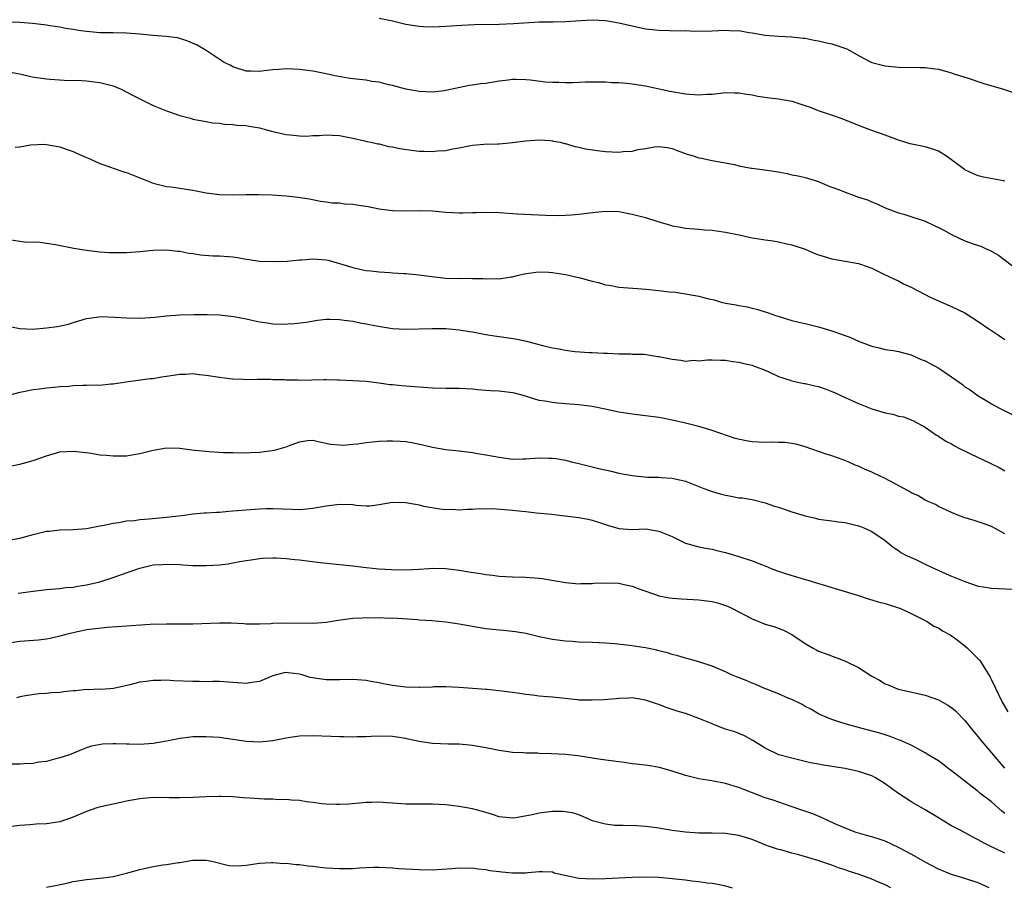
# Model space of a CAD drawing. Units: inches. Extents: x 2556000 to 2559000, y 1509000 to 1512000.
# Drawn here: x 2557197 to 2557345, y 1509637 to 1509767 of the extents above; entities that cross this region are included whole.
import ezdxf

# ---------------------------------------------------------------- set-up
doc = ezdxf.new("R2010")
doc.units = ezdxf.units.IN
doc.header["$MEASUREMENT"] = 0
doc.layers.add('LD25561509_2ft', color=102, linetype='Continuous')

msp = doc.modelspace()

# ---------------------------------------------------------------- linework, layer by layer
at = {"layer": 'LD25561509_2ft'}
for points, elevation in [([(2557251, 1509767.63), (2557253, 1509767.25), (2557255, 1509766.77), (2557257, 1509766.43), (2557257.58, 1509766.42), (2557259, 1509766.35), (2557261, 1509766.44), (2557263.39, 1509766.61), (2557265.31, 1509766.69), (2557269, 1509766.77), (2557271.14, 1509766.86), (2557275, 1509767.08), (2557277.11, 1509767.11), (2557279, 1509767.16), (2557281.31, 1509767.31), (2557283, 1509767.39), (2557285, 1509767.3), (2557287, 1509766.97), (2557289, 1509766.5), (2557291, 1509766.07), (2557293, 1509765.83), (2557296.23, 1509765.77), (2557297, 1509765.78), (2557298.29, 1509765.71), (2557301, 1509765.73), (2557303, 1509765.84), (2557304.23, 1509765.77), (2557305, 1509765.78), (2557306.51, 1509765.49), (2557307, 1509765.44), (2557309, 1509765.1), (2557311, 1509764.95), (2557313, 1509764.87), (2557314.67, 1509764.67), (2557315, 1509764.65), (2557316.35, 1509764.35), (2557317, 1509764.26), (2557317.99, 1509763.99), (2557319, 1509763.8), (2557321.12, 1509763.12), (2557321.34, 1509763), (2557323, 1509762.04), (2557325, 1509761), (2557327, 1509760.47), (2557329, 1509760.3), (2557332.25, 1509760.25), (2557333, 1509760.22), (2557334.1, 1509760.1), (2557335, 1509759.97), (2557337, 1509759.42), (2557337.31, 1509759.31), (2557339.31, 1509758.69), (2557341.86, 1509757.86), (2557344.81, 1509757), (2557346.46, 1509756.46)], 9570), ([(2557345, 1509743.19), (2557343.45, 1509743.45), (2557341.79, 1509743.79), (2557341, 1509743.99), (2557340.27, 1509744.27), (2557339, 1509744.85), (2557338.91, 1509744.91), (2557337, 1509746.35), (2557336.1, 1509747), (2557335.44, 1509747.44), (2557335, 1509747.65), (2557334.03, 1509748.03), (2557333, 1509748.3), (2557330.78, 1509748.78), (2557329.98, 1509749), (2557329, 1509749.32), (2557327, 1509750.06), (2557325, 1509750.76), (2557323.38, 1509751.38), (2557320.54, 1509752.54), (2557319.23, 1509753), (2557317, 1509753.75), (2557315.79, 1509754.21), (2557315, 1509754.48), (2557313.47, 1509755), (2557313.11, 1509755.11), (2557313, 1509755.14), (2557311, 1509755.46), (2557309.63, 1509755.63), (2557307.89, 1509755.89), (2557307, 1509756.07), (2557306.17, 1509756.17), (2557305, 1509756.38), (2557304.37, 1509756.37), (2557303, 1509756.42), (2557301, 1509756.21), (2557300.18, 1509756.18), (2557299, 1509756.09), (2557297, 1509756.24), (2557294.65, 1509756.65), (2557291, 1509757.42), (2557289, 1509757.75), (2557288.17, 1509757.83), (2557287, 1509757.93), (2557285.96, 1509757.96), (2557285, 1509758.02), (2557283.96, 1509758.04), (2557281.98, 1509758.02), (2557280.07, 1509757.93), (2557279, 1509757.92), (2557277.98, 1509757.98), (2557277, 1509757.97), (2557275.95, 1509758.05), (2557273.67, 1509758.33), (2557273, 1509758.4), (2557271.55, 1509758.45), (2557271, 1509758.44), (2557270.36, 1509758.36), (2557269, 1509758.17), (2557267, 1509757.86), (2557266.22, 1509757.78), (2557265, 1509757.58), (2557264.48, 1509757.52), (2557261, 1509756.77), (2557260.73, 1509756.73), (2557259, 1509756.54), (2557257, 1509756.63), (2557255, 1509756.99), (2557253, 1509757.53), (2557252.36, 1509757.64), (2557251, 1509758.03), (2557249.87, 1509758.13), (2557249, 1509758.32), (2557247.52, 1509758.48), (2557246.61, 1509758.6), (2557244.3, 1509759), (2557243, 1509759.27), (2557241, 1509759.67), (2557239.82, 1509759.82), (2557239, 1509759.96), (2557237.98, 1509759.98), (2557237, 1509760.04), (2557235.94, 1509759.94), (2557235, 1509759.89), (2557233.72, 1509759.72), (2557233, 1509759.66), (2557231.67, 1509759.67), (2557231, 1509759.71), (2557229, 1509760.34), (2557228.58, 1509760.58), (2557227.71, 1509761), (2557225.6, 1509762.4), (2557225, 1509762.82), (2557223.61, 1509763.61), (2557222.22, 1509764.22), (2557221, 1509764.62), (2557220.69, 1509764.69), (2557218.92, 1509764.92), (2557217, 1509765.04), (2557215, 1509765.24), (2557213, 1509765.42), (2557211, 1509765.46), (2557210.55, 1509765.45), (2557209, 1509765.47), (2557208.51, 1509765.49), (2557207, 1509765.63), (2557205.82, 1509765.82), (2557205, 1509765.93), (2557203.88, 1509766.12), (2557203, 1509766.28), (2557201.5, 1509766.5), (2557201, 1509766.59), (2557198.87, 1509766.87), (2557197, 1509767.02), (2557195, 1509767.07)], 9572), ([(2557195, 1509759.66), (2557197, 1509759.28), (2557198.84, 1509758.84), (2557201, 1509758.53), (2557201.52, 1509758.48), (2557203.66, 1509758.34), (2557206.26, 1509758.27), (2557207, 1509758.23), (2557209, 1509757.99), (2557211, 1509757.47), (2557212.19, 1509757), (2557214.03, 1509756.03), (2557215, 1509755.51), (2557217, 1509754.54), (2557219, 1509753.71), (2557221, 1509753.01), (2557222.61, 1509752.61), (2557223, 1509752.49), (2557225, 1509752.14), (2557225.94, 1509751.94), (2557227, 1509751.88), (2557227.73, 1509751.73), (2557229, 1509751.7), (2557229.59, 1509751.59), (2557231, 1509751.51), (2557231.43, 1509751.43), (2557233, 1509751.18), (2557233.72, 1509751), (2557235, 1509750.65), (2557237, 1509750.18), (2557238.1, 1509750.1), (2557239, 1509749.96), (2557240.07, 1509749.93), (2557241, 1509750.01), (2557241.96, 1509750.04), (2557243, 1509750.14), (2557243.92, 1509750.08), (2557245, 1509750.03), (2557247, 1509749.65), (2557248.76, 1509749.24), (2557249.12, 1509749.12), (2557249.75, 1509749), (2557250.77, 1509748.77), (2557251, 1509748.75), (2557252.39, 1509748.39), (2557253, 1509748.32), (2557254.07, 1509748.07), (2557255.82, 1509747.82), (2557257, 1509747.68), (2557257.69, 1509747.69), (2557259, 1509747.62), (2557259.72, 1509747.72), (2557261, 1509747.76), (2557262, 1509748), (2557263, 1509748.15), (2557264.47, 1509748.47), (2557265, 1509748.56), (2557266.7, 1509748.7), (2557268.76, 1509748.76), (2557269, 1509748.75), (2557271, 1509748.96), (2557273, 1509749.24), (2557275, 1509749.39), (2557276.72, 1509749.28), (2557277, 1509749.24), (2557277.19, 1509749.19), (2557278.15, 1509749), (2557278.83, 1509748.83), (2557279, 1509748.81), (2557280.37, 1509748.37), (2557281, 1509748.26), (2557282, 1509748), (2557283.75, 1509747.75), (2557285, 1509747.64), (2557287, 1509747.54), (2557287.62, 1509747.62), (2557289, 1509747.67), (2557289.9, 1509747.9), (2557291, 1509748.07), (2557292.32, 1509748.32), (2557293, 1509748.39), (2557294.23, 1509748.23), (2557295, 1509748.09), (2557295.78, 1509747.78), (2557297.24, 1509747.24), (2557298.02, 1509747), (2557299, 1509746.67), (2557299.4, 1509746.6), (2557301, 1509746.26), (2557301.88, 1509746.12), (2557304.35, 1509745.65), (2557305, 1509745.48), (2557306.86, 1509745.14), (2557307, 1509745.1), (2557308.86, 1509744.86), (2557310.61, 1509744.61), (2557312.3, 1509744.3), (2557313, 1509744.14), (2557313.96, 1509743.96), (2557315, 1509743.72), (2557317, 1509743.1), (2557318.44, 1509742.44), (2557319, 1509742.28), (2557320.14, 1509741.86), (2557321, 1509741.49), (2557322.35, 1509741), (2557323, 1509740.77), (2557324.34, 1509740.34), (2557325, 1509740.04), (2557325.77, 1509739.77), (2557327, 1509739.17), (2557329, 1509738.4), (2557329.81, 1509738.19), (2557331, 1509737.82), (2557333, 1509737.15), (2557334.48, 1509736.48), (2557335, 1509736.23), (2557335.82, 1509735.82), (2557337, 1509735.17), (2557339, 1509734.22), (2557340.24, 1509733.76), (2557341.38, 1509733.38), (2557342.2, 1509733), (2557342.77, 1509732.77), (2557344.03, 1509732.03), (2557347, 1509729.81)], 9574), ([(2557196.28, 1509748.28), (2557197, 1509748.33), (2557198.61, 1509748.61), (2557200.7, 1509748.7), (2557201, 1509748.68), (2557203, 1509748.34), (2557203.95, 1509747.95), (2557205, 1509747.62), (2557205.4, 1509747.4), (2557207, 1509746.71), (2557207.48, 1509746.52), (2557209, 1509745.81), (2557210.77, 1509745.23), (2557211, 1509745.13), (2557212.59, 1509744.59), (2557213, 1509744.48), (2557217, 1509742.87), (2557219, 1509742.36), (2557219.71, 1509742.29), (2557221, 1509742.11), (2557221.96, 1509741.96), (2557223, 1509741.83), (2557225, 1509741.43), (2557227, 1509741.16), (2557229, 1509741.1), (2557231, 1509741.15), (2557232.83, 1509741.17), (2557234.88, 1509741.12), (2557237, 1509740.97), (2557238.76, 1509740.76), (2557240.5, 1509740.5), (2557242.18, 1509740.18), (2557243, 1509740.08), (2557243.92, 1509739.92), (2557245, 1509739.89), (2557245.75, 1509739.75), (2557247, 1509739.69), (2557247.59, 1509739.59), (2557249.34, 1509739.34), (2557251, 1509739.01), (2557253, 1509738.75), (2557255, 1509738.71), (2557257, 1509738.77), (2557259, 1509738.72), (2557261, 1509738.53), (2557263, 1509738.41), (2557263.57, 1509738.43), (2557265, 1509738.44), (2557265.53, 1509738.47), (2557267, 1509738.51), (2557269, 1509738.46), (2557271.74, 1509738.26), (2557273.86, 1509738.14), (2557275.96, 1509738.04), (2557277.99, 1509738.01), (2557279.9, 1509738.1), (2557281, 1509738.2), (2557283.47, 1509738.53), (2557285, 1509738.68), (2557287, 1509738.61), (2557289, 1509738.23), (2557291, 1509737.69), (2557293, 1509737.06), (2557294.6, 1509736.6), (2557295, 1509736.47), (2557296.25, 1509736.25), (2557297, 1509736.1), (2557299, 1509735.96), (2557299.87, 1509735.87), (2557301, 1509735.82), (2557301.69, 1509735.69), (2557303, 1509735.52), (2557305.09, 1509735.09), (2557307, 1509734.66), (2557307.42, 1509734.58), (2557309, 1509734.33), (2557310.19, 1509734.19), (2557311, 1509734.03), (2557312.25, 1509733.75), (2557313, 1509733.6), (2557314.97, 1509732.97), (2557316.36, 1509732.36), (2557317, 1509732.1), (2557317.83, 1509731.83), (2557319, 1509731.48), (2557321, 1509731.17), (2557323, 1509730.81), (2557323.31, 1509730.69), (2557325, 1509730.08), (2557326.73, 1509729.27), (2557328.42, 1509728.42), (2557329, 1509728.18), (2557329.76, 1509727.76), (2557331, 1509727.17), (2557333.77, 1509725.76), (2557335.46, 1509725), (2557337, 1509724.35), (2557339, 1509723.37), (2557341, 1509722.07), (2557342.57, 1509721), (2557342.82, 1509720.82), (2557343, 1509720.71), (2557344.02, 1509720.02), (2557345, 1509719.4)], 9576), ([(2557195.67, 1509734.33), (2557197, 1509734.13), (2557198.02, 1509734.02), (2557199, 1509734.03), (2557200.02, 1509733.98), (2557201, 1509733.86), (2557202.34, 1509733.66), (2557205.11, 1509733.11), (2557207, 1509732.79), (2557209, 1509732.53), (2557210.44, 1509732.44), (2557211, 1509732.43), (2557212.43, 1509732.43), (2557213, 1509732.46), (2557215, 1509732.58), (2557217, 1509732.78), (2557219, 1509732.87), (2557220.67, 1509732.67), (2557221, 1509732.65), (2557222.36, 1509732.36), (2557223, 1509732.28), (2557224.11, 1509732.11), (2557225.97, 1509731.97), (2557227, 1509731.95), (2557229, 1509731.79), (2557229.71, 1509731.71), (2557231, 1509731.47), (2557231.42, 1509731.42), (2557233, 1509731.16), (2557235.08, 1509731.08), (2557237.17, 1509731.17), (2557239, 1509731.36), (2557239.36, 1509731.36), (2557241, 1509731.52), (2557243, 1509731.37), (2557243.31, 1509731.31), (2557245, 1509730.82), (2557247, 1509730.18), (2557248.07, 1509729.93), (2557249, 1509729.75), (2557249.7, 1509729.7), (2557251, 1509729.54), (2557252.57, 1509729.43), (2557253, 1509729.42), (2557254.72, 1509729.28), (2557255, 1509729.28), (2557257, 1509729.07), (2557258.83, 1509728.83), (2557261, 1509728.6), (2557263, 1509728.54), (2557264.57, 1509728.57), (2557265, 1509728.55), (2557266.56, 1509728.56), (2557267, 1509728.5), (2557268.55, 1509728.55), (2557269, 1509728.5), (2557270.79, 1509728.79), (2557271, 1509728.81), (2557271.73, 1509729), (2557272.76, 1509729.24), (2557274.5, 1509729.5), (2557275, 1509729.54), (2557276.48, 1509729.52), (2557277, 1509729.47), (2557279, 1509729.14), (2557280.72, 1509728.72), (2557281, 1509728.67), (2557283, 1509728.14), (2557283.94, 1509727.94), (2557285, 1509727.61), (2557285.55, 1509727.55), (2557287, 1509727.25), (2557289.07, 1509727.07), (2557291.06, 1509726.94), (2557293, 1509726.75), (2557294.55, 1509726.55), (2557295.52, 1509726.48), (2557297, 1509726.26), (2557299, 1509725.9), (2557300.53, 1509725.47), (2557301.32, 1509725.32), (2557302.36, 1509725), (2557303, 1509724.84), (2557304.6, 1509724.6), (2557305, 1509724.5), (2557306.28, 1509724.28), (2557307, 1509724.11), (2557307.88, 1509723.88), (2557309.41, 1509723.41), (2557310.53, 1509723), (2557311.23, 1509722.77), (2557313, 1509722.25), (2557314.02, 1509721.98), (2557315, 1509721.78), (2557317, 1509721.3), (2557317.97, 1509721), (2557319, 1509720.7), (2557321.71, 1509719.71), (2557323, 1509719.15), (2557325, 1509718.38), (2557326.13, 1509718.13), (2557327, 1509717.9), (2557328.28, 1509717.72), (2557329, 1509717.59), (2557330.93, 1509717.07), (2557332.4, 1509716.4), (2557333, 1509716.18), (2557333.77, 1509715.77), (2557335.07, 1509715.07), (2557337, 1509713.77), (2557338.61, 1509712.61), (2557339, 1509712.28), (2557339.8, 1509711.8), (2557341, 1509710.92), (2557342.21, 1509710.21), (2557343, 1509709.7), (2557344.29, 1509709), (2557347, 1509707.66)], 9578), ([(2557195, 1509721.42), (2557196.98, 1509721.02), (2557198.95, 1509720.95), (2557201, 1509721.11), (2557202.66, 1509721.34), (2557204.32, 1509721.68), (2557205, 1509721.92), (2557205.84, 1509722.16), (2557207, 1509722.51), (2557207.39, 1509722.61), (2557209.18, 1509722.82), (2557211.24, 1509722.76), (2557213, 1509722.62), (2557215, 1509722.6), (2557217.25, 1509722.75), (2557219, 1509722.96), (2557221, 1509723.11), (2557223.16, 1509723.16), (2557225.13, 1509723.13), (2557227, 1509723.07), (2557229.15, 1509722.85), (2557231, 1509722.47), (2557231.65, 1509722.35), (2557233, 1509722.04), (2557234.14, 1509721.86), (2557235, 1509721.75), (2557236.31, 1509721.69), (2557238.23, 1509721.77), (2557240, 1509722), (2557241.71, 1509722.29), (2557243, 1509722.42), (2557243.56, 1509722.44), (2557245, 1509722.39), (2557245.7, 1509722.3), (2557247, 1509722.11), (2557248.12, 1509721.88), (2557249, 1509721.74), (2557250.57, 1509721.43), (2557253, 1509721.03), (2557255, 1509720.93), (2557258.95, 1509721.05), (2557260.98, 1509721.02), (2557263, 1509720.84), (2557264.57, 1509720.57), (2557265, 1509720.51), (2557266.26, 1509720.26), (2557267, 1509720.15), (2557267.98, 1509719.98), (2557269, 1509719.85), (2557271.47, 1509719.47), (2557273.12, 1509719.12), (2557275.5, 1509718.5), (2557277, 1509718.15), (2557278, 1509718), (2557279, 1509717.77), (2557280.4, 1509717.6), (2557282.56, 1509717.44), (2557283, 1509717.44), (2557284.68, 1509717.32), (2557285.31, 1509717.31), (2557287, 1509717.21), (2557288.78, 1509717.22), (2557289, 1509717.2), (2557290.82, 1509717.18), (2557292.85, 1509716.85), (2557293, 1509716.84), (2557295, 1509716.41), (2557296.3, 1509716.3), (2557297, 1509716.15), (2557298.26, 1509716.26), (2557299, 1509716.2), (2557300.32, 1509716.32), (2557301, 1509716.34), (2557302.27, 1509716.27), (2557303, 1509716.29), (2557304.07, 1509716.07), (2557305, 1509716), (2557305.75, 1509715.75), (2557307, 1509715.5), (2557307.35, 1509715.35), (2557308.35, 1509715), (2557309.45, 1509714.55), (2557311, 1509713.84), (2557312.73, 1509713.27), (2557313, 1509713.17), (2557314.79, 1509712.79), (2557315, 1509712.76), (2557316.44, 1509712.44), (2557317, 1509712.3), (2557317.99, 1509711.99), (2557319, 1509711.56), (2557319.41, 1509711.41), (2557321, 1509710.65), (2557323, 1509709.78), (2557325, 1509708.98), (2557326.53, 1509708.53), (2557327, 1509708.36), (2557328.15, 1509708.15), (2557329, 1509707.88), (2557329.74, 1509707.74), (2557331.19, 1509707.19), (2557333, 1509706.23), (2557334.72, 1509705), (2557334.9, 1509704.9), (2557335, 1509704.86), (2557336.12, 1509704.12), (2557337, 1509703.7), (2557337.43, 1509703.43), (2557338.18, 1509703), (2557341, 1509701.64), (2557341.46, 1509701.46), (2557343, 1509700.69), (2557344.16, 1509700.16), (2557345, 1509699.64)], 9580), ([(2557345, 1509690.18), (2557343.55, 1509691), (2557343.18, 1509691.18), (2557343, 1509691.31), (2557341.73, 1509691.73), (2557341, 1509692), (2557340.22, 1509692.22), (2557339, 1509692.6), (2557337.94, 1509693), (2557337, 1509693.38), (2557336.33, 1509693.67), (2557335, 1509694.3), (2557334.58, 1509694.58), (2557333.56, 1509695), (2557333.17, 1509695.17), (2557333, 1509695.22), (2557331.92, 1509695.92), (2557331, 1509696.3), (2557330.59, 1509696.59), (2557327, 1509698.52), (2557325.3, 1509699.3), (2557325, 1509699.46), (2557323.89, 1509699.89), (2557323, 1509700.34), (2557322.52, 1509700.52), (2557321.44, 1509701), (2557320.72, 1509701.28), (2557319, 1509701.88), (2557318.13, 1509702.13), (2557315, 1509703.26), (2557313.65, 1509703.65), (2557311.91, 1509703.91), (2557311, 1509703.9), (2557309.96, 1509703.96), (2557309, 1509703.9), (2557307.98, 1509703.98), (2557307, 1509704.02), (2557306.14, 1509704.14), (2557304.49, 1509704.49), (2557301, 1509705.69), (2557299, 1509706.31), (2557297, 1509706.83), (2557295.23, 1509707.23), (2557293.55, 1509707.55), (2557293, 1509707.64), (2557291, 1509707.92), (2557289, 1509708.15), (2557287, 1509708.47), (2557284.93, 1509708.93), (2557283, 1509709.29), (2557281, 1509709.56), (2557279, 1509709.74), (2557277.82, 1509709.82), (2557277, 1509709.91), (2557275.88, 1509710.12), (2557275, 1509710.24), (2557272.44, 1509711), (2557271.3, 1509711.3), (2557271, 1509711.36), (2557269, 1509711.6), (2557267.66, 1509711.66), (2557267, 1509711.74), (2557265.82, 1509711.82), (2557265, 1509711.93), (2557263, 1509712.04), (2557261, 1509712.03), (2557259, 1509712.07), (2557256.27, 1509712.27), (2557255, 1509712.38), (2557254.4, 1509712.4), (2557253, 1509712.55), (2557252.58, 1509712.58), (2557251, 1509712.83), (2557249, 1509713.08), (2557245, 1509713.29), (2557244.73, 1509713.27), (2557243, 1509713.33), (2557242.7, 1509713.3), (2557239, 1509713.23), (2557238.75, 1509713.25), (2557237, 1509713.28), (2557236.7, 1509713.3), (2557235, 1509713.33), (2557234.65, 1509713.35), (2557233, 1509713.35), (2557232.62, 1509713.38), (2557231, 1509713.34), (2557230.61, 1509713.39), (2557229, 1509713.41), (2557228.51, 1509713.49), (2557227, 1509713.65), (2557225, 1509713.99), (2557223.94, 1509714.06), (2557223, 1509714.21), (2557221.87, 1509714.13), (2557221, 1509714.14), (2557219, 1509713.82), (2557218.26, 1509713.74), (2557217, 1509713.48), (2557216.55, 1509713.45), (2557212.96, 1509712.96), (2557211, 1509712.66), (2557210.65, 1509712.65), (2557209, 1509712.48), (2557208.51, 1509712.51), (2557207, 1509712.45), (2557206.45, 1509712.45), (2557205, 1509712.41), (2557204.34, 1509712.34), (2557203, 1509712.28), (2557202.16, 1509712.16), (2557201, 1509712.09), (2557199.93, 1509711.93), (2557199, 1509711.82), (2557197.53, 1509711.53), (2557197, 1509711.42), (2557195.06, 1509710.94)], 9582), ([(2557195, 1509700.26), (2557197, 1509700.64), (2557199, 1509701.18), (2557201, 1509701.92), (2557203, 1509702.5), (2557205, 1509702.62), (2557206.43, 1509702.43), (2557207, 1509702.38), (2557207.72, 1509702.28), (2557209, 1509702.06), (2557210.01, 1509701.99), (2557211, 1509701.88), (2557213, 1509701.92), (2557214.12, 1509702.12), (2557215, 1509702.25), (2557215.61, 1509702.39), (2557217, 1509702.78), (2557219, 1509703.1), (2557221, 1509703.04), (2557222.83, 1509702.83), (2557225.44, 1509702.56), (2557227.58, 1509702.42), (2557229, 1509702.38), (2557231, 1509702.36), (2557231.61, 1509702.39), (2557233, 1509702.43), (2557235.26, 1509702.74), (2557237, 1509703.27), (2557237.48, 1509703.48), (2557239, 1509704.02), (2557240.21, 1509704.21), (2557241, 1509704.28), (2557242.01, 1509704.01), (2557243, 1509703.83), (2557243.65, 1509703.65), (2557245, 1509703.54), (2557245.52, 1509703.52), (2557247, 1509703.67), (2557247.72, 1509703.72), (2557249, 1509703.93), (2557249.99, 1509703.99), (2557251, 1509704.1), (2557252.16, 1509704.16), (2557253, 1509704.18), (2557254.13, 1509704.13), (2557255, 1509704.05), (2557255.89, 1509703.89), (2557257.55, 1509703.55), (2557259, 1509703.21), (2557261, 1509702.86), (2557263, 1509702.65), (2557265, 1509702.38), (2557265.76, 1509702.24), (2557267, 1509702.05), (2557269, 1509701.69), (2557271, 1509701.42), (2557272.56, 1509701.44), (2557273, 1509701.43), (2557275, 1509701.58), (2557276.45, 1509701.55), (2557277, 1509701.56), (2557277.51, 1509701.51), (2557279, 1509701.23), (2557279.89, 1509701), (2557281, 1509700.75), (2557282.39, 1509700.39), (2557283, 1509700.26), (2557284, 1509700), (2557285.63, 1509699.63), (2557287, 1509699.31), (2557289, 1509698.93), (2557291.31, 1509698.69), (2557293, 1509698.68), (2557293.35, 1509698.65), (2557295, 1509698.57), (2557297, 1509698.09), (2557299, 1509697.32), (2557299.78, 1509697), (2557301, 1509696.54), (2557302.22, 1509696.22), (2557303, 1509695.97), (2557303.85, 1509695.85), (2557305, 1509695.61), (2557305.57, 1509695.57), (2557307, 1509695.33), (2557309, 1509694.85), (2557310.36, 1509694.36), (2557311, 1509694.17), (2557313, 1509693.49), (2557315, 1509692.87), (2557316.53, 1509692.53), (2557317, 1509692.41), (2557319, 1509692.15), (2557319.99, 1509691.99), (2557321, 1509691.87), (2557323, 1509691.37), (2557323.29, 1509691.29), (2557324.04, 1509691), (2557325, 1509690.55), (2557327, 1509689.17), (2557328.19, 1509688.19), (2557329, 1509687.69), (2557329.38, 1509687.38), (2557330.11, 1509687), (2557331, 1509686.59), (2557331.74, 1509686.26), (2557333.43, 1509685.43), (2557336.2, 1509684.2), (2557337, 1509683.82), (2557339, 1509683.01), (2557341, 1509682.34), (2557341.76, 1509682.24), (2557343, 1509682), (2557346.15, 1509681.85)], 9584), ([(2557195, 1509689.2), (2557197, 1509689.55), (2557199, 1509690.08), (2557201, 1509690.57), (2557201.4, 1509690.6), (2557203, 1509690.8), (2557205, 1509690.85), (2557207, 1509690.99), (2557209, 1509691.38), (2557209.42, 1509691.42), (2557211, 1509691.81), (2557211.87, 1509691.88), (2557213, 1509692.12), (2557214.2, 1509692.2), (2557215, 1509692.32), (2557216.42, 1509692.42), (2557219, 1509692.67), (2557221.71, 1509693), (2557223, 1509693.17), (2557224.67, 1509693.33), (2557225, 1509693.34), (2557226.54, 1509693.46), (2557227, 1509693.46), (2557228.4, 1509693.6), (2557229, 1509693.62), (2557229.67, 1509693.67), (2557231, 1509693.8), (2557233, 1509693.96), (2557234.03, 1509693.97), (2557235, 1509694), (2557237.89, 1509693.89), (2557239, 1509693.86), (2557240.04, 1509693.96), (2557241, 1509694.03), (2557243, 1509694.4), (2557245, 1509694.66), (2557247, 1509694.57), (2557247.5, 1509694.5), (2557249, 1509694.4), (2557249.59, 1509694.41), (2557251, 1509694.57), (2557253, 1509694.93), (2557255, 1509694.9), (2557257, 1509694.53), (2557257.64, 1509694.36), (2557260.07, 1509693.93), (2557261, 1509693.85), (2557261.88, 1509693.88), (2557263, 1509693.8), (2557264.13, 1509693.87), (2557265, 1509693.9), (2557265.99, 1509694.01), (2557267, 1509693.95), (2557268.01, 1509693.99), (2557269.82, 1509693.82), (2557271, 1509693.75), (2557272.42, 1509693.58), (2557273, 1509693.55), (2557274.64, 1509693.36), (2557276.86, 1509693.14), (2557278.09, 1509693), (2557281, 1509692.63), (2557282.37, 1509692.37), (2557283, 1509692.24), (2557283.95, 1509691.95), (2557285.45, 1509691.45), (2557287, 1509690.99), (2557289, 1509690.86), (2557291, 1509690.93), (2557293, 1509690.61), (2557293.73, 1509690.27), (2557295, 1509689.77), (2557296.61, 1509689), (2557297, 1509688.78), (2557299, 1509688.23), (2557300.02, 1509688.03), (2557301, 1509687.89), (2557301.7, 1509687.7), (2557303, 1509687.4), (2557305, 1509686.79), (2557307, 1509686.15), (2557308.41, 1509685.59), (2557309, 1509685.37), (2557309.86, 1509685), (2557310.68, 1509684.68), (2557312.17, 1509684.17), (2557315, 1509683.32), (2557315.26, 1509683.26), (2557317, 1509682.74), (2557317.4, 1509682.6), (2557319, 1509682.14), (2557323, 1509680.91), (2557324.44, 1509680.44), (2557325, 1509680.29), (2557325.97, 1509679.97), (2557327, 1509679.7), (2557329, 1509679.09), (2557329.23, 1509679), (2557331, 1509678.17), (2557332.62, 1509677.38), (2557333.31, 1509677), (2557334.34, 1509676.34), (2557335, 1509676.05), (2557335.62, 1509675.62), (2557336.76, 1509675), (2557337.61, 1509674.39), (2557339, 1509673.34), (2557339.39, 1509673), (2557340.19, 1509672.19), (2557341, 1509671.43), (2557341.19, 1509671.19), (2557341.31, 1509671), (2557341.97, 1509669.97), (2557342.74, 1509668.74), (2557343, 1509668.26), (2557343.58, 1509667), (2557344.54, 1509665), (2557345.44, 1509663.44)], 9586), ([(2557196.72, 1509681.28), (2557199, 1509681.58), (2557201, 1509681.81), (2557203, 1509681.99), (2557203.9, 1509682.1), (2557205, 1509682.18), (2557205.69, 1509682.31), (2557207, 1509682.51), (2557209.01, 1509682.99), (2557211, 1509683.62), (2557211.98, 1509683.98), (2557215, 1509685.03), (2557217, 1509685.51), (2557218.4, 1509685.6), (2557219, 1509685.65), (2557221, 1509685.56), (2557221.51, 1509685.51), (2557223, 1509685.43), (2557224.57, 1509685.43), (2557225, 1509685.42), (2557227, 1509685.54), (2557228.31, 1509685.69), (2557229, 1509685.81), (2557230.03, 1509686.03), (2557231, 1509686.18), (2557231.73, 1509686.27), (2557233, 1509686.49), (2557233.48, 1509686.52), (2557235, 1509686.56), (2557235.44, 1509686.56), (2557237, 1509686.46), (2557238.32, 1509686.32), (2557239, 1509686.27), (2557242.13, 1509685.87), (2557247, 1509685.37), (2557249, 1509685.11), (2557250.92, 1509684.92), (2557252.84, 1509684.84), (2557255, 1509684.8), (2557257, 1509684.89), (2557258.46, 1509685), (2557258.95, 1509685.05), (2557261, 1509684.99), (2557263, 1509684.71), (2557264.46, 1509684.46), (2557266.21, 1509684.21), (2557267, 1509684.07), (2557267.99, 1509683.99), (2557269, 1509683.85), (2557271, 1509683.72), (2557273, 1509683.68), (2557273.64, 1509683.64), (2557275, 1509683.54), (2557275.48, 1509683.48), (2557277.2, 1509683.2), (2557279, 1509682.86), (2557281, 1509682.68), (2557281.3, 1509682.7), (2557283, 1509682.72), (2557283.25, 1509682.75), (2557285, 1509682.83), (2557287, 1509682.75), (2557287.35, 1509682.65), (2557289, 1509682.31), (2557290.15, 1509681.85), (2557292.64, 1509681), (2557293, 1509680.89), (2557294.58, 1509680.58), (2557295, 1509680.53), (2557296.42, 1509680.42), (2557299, 1509680.29), (2557301, 1509680.01), (2557301.81, 1509679.81), (2557303.31, 1509679.31), (2557303.99, 1509679), (2557307, 1509677.43), (2557309, 1509676.61), (2557310.26, 1509676.26), (2557311.73, 1509675.73), (2557313, 1509675.08), (2557315, 1509673.7), (2557316.19, 1509673), (2557316.72, 1509672.72), (2557317, 1509672.57), (2557318.14, 1509672.14), (2557319.61, 1509671.61), (2557321.06, 1509671.06), (2557323, 1509670.1), (2557325, 1509668.82), (2557326.18, 1509668.18), (2557327, 1509667.66), (2557327.48, 1509667.48), (2557328.6, 1509667), (2557329, 1509666.87), (2557331, 1509666.42), (2557333, 1509665.93), (2557335, 1509665.23), (2557336.45, 1509664.45), (2557337, 1509664.09), (2557337.59, 1509663.59), (2557339, 1509662.16), (2557340.38, 1509660.38), (2557341, 1509659.71), (2557341.54, 1509659), (2557343, 1509657.3), (2557344.94, 1509655)], 9588), ([(2557345, 1509648.16), (2557344.54, 1509648.54), (2557343, 1509649.92), (2557341.25, 1509651.25), (2557341, 1509651.48), (2557340.12, 1509652.12), (2557339, 1509653.03), (2557337, 1509654.58), (2557336.43, 1509655), (2557335.62, 1509655.62), (2557335, 1509656.06), (2557333.45, 1509657), (2557333, 1509657.31), (2557331, 1509658.37), (2557329.19, 1509659.19), (2557329, 1509659.25), (2557327.75, 1509659.75), (2557327, 1509659.97), (2557326.22, 1509660.22), (2557323.34, 1509661), (2557321, 1509661.66), (2557320.04, 1509661.96), (2557319, 1509662.27), (2557317.27, 1509663), (2557317, 1509663.13), (2557315.84, 1509663.84), (2557315, 1509664.26), (2557314.54, 1509664.54), (2557313, 1509665.28), (2557312.54, 1509665.46), (2557311, 1509666.14), (2557309.16, 1509666.84), (2557308.78, 1509667), (2557307.57, 1509667.57), (2557307, 1509667.76), (2557306.13, 1509668.13), (2557304.68, 1509668.68), (2557303.93, 1509669), (2557303, 1509669.45), (2557301, 1509670.3), (2557299, 1509670.96), (2557297.42, 1509671.42), (2557297, 1509671.5), (2557295.87, 1509671.87), (2557295, 1509672.04), (2557294.31, 1509672.31), (2557293, 1509672.6), (2557292.7, 1509672.7), (2557291, 1509673.05), (2557288.59, 1509673.41), (2557286.35, 1509673.65), (2557285, 1509673.75), (2557283, 1509673.85), (2557281, 1509673.91), (2557280, 1509674), (2557279, 1509674.04), (2557277.78, 1509674.22), (2557277, 1509674.3), (2557275, 1509674.72), (2557273, 1509675.19), (2557271.45, 1509675.45), (2557269.66, 1509675.66), (2557269, 1509675.7), (2557267, 1509675.92), (2557265, 1509676.25), (2557264.38, 1509676.38), (2557263, 1509676.63), (2557261, 1509676.94), (2557258.88, 1509677.12), (2557257, 1509677.21), (2557256.75, 1509677.25), (2557253, 1509677.51), (2557252.51, 1509677.49), (2557251, 1509677.59), (2557250.46, 1509677.54), (2557249, 1509677.59), (2557248.47, 1509677.53), (2557247, 1509677.47), (2557244.82, 1509677.18), (2557243, 1509676.88), (2557241, 1509676.72), (2557237, 1509676.75), (2557235, 1509676.71), (2557234.68, 1509676.68), (2557233, 1509676.62), (2557231, 1509676.62), (2557230.66, 1509676.66), (2557228.76, 1509676.76), (2557227, 1509676.79), (2557223, 1509676.61), (2557219, 1509676.64), (2557216.55, 1509676.55), (2557213, 1509676.33), (2557210.13, 1509676.13), (2557207.89, 1509675.88), (2557207, 1509675.74), (2557205, 1509675.32), (2557203.67, 1509675), (2557203, 1509674.8), (2557201.54, 1509674.47), (2557201, 1509674.38), (2557199.77, 1509674.23), (2557197, 1509674.01), (2557195, 1509673.7)], 9590), ([(2557345, 1509642.2), (2557343.32, 1509643), (2557343.11, 1509643.11), (2557343, 1509643.18), (2557341.77, 1509643.77), (2557341, 1509644.24), (2557340.47, 1509644.47), (2557338.4, 1509645.6), (2557337, 1509646.33), (2557335.84, 1509647), (2557335.32, 1509647.32), (2557335, 1509647.54), (2557333, 1509648.73), (2557331, 1509649.86), (2557329, 1509651.16), (2557327.95, 1509651.95), (2557327, 1509652.65), (2557326.48, 1509653), (2557325.55, 1509653.55), (2557325, 1509653.82), (2557323.79, 1509654.21), (2557323, 1509654.49), (2557321, 1509654.91), (2557319, 1509655.24), (2557317.46, 1509655.46), (2557317, 1509655.57), (2557315.78, 1509655.78), (2557315, 1509655.99), (2557314.17, 1509656.17), (2557312.57, 1509656.57), (2557311.01, 1509657), (2557309, 1509658.01), (2557307.13, 1509659.13), (2557305.85, 1509659.85), (2557305, 1509660.17), (2557304.42, 1509660.42), (2557303, 1509660.86), (2557302.61, 1509661), (2557301.46, 1509661.46), (2557301, 1509661.63), (2557299, 1509662.46), (2557297.14, 1509663.14), (2557295.61, 1509663.61), (2557295, 1509663.82), (2557294.09, 1509664.09), (2557293, 1509664.55), (2557292.64, 1509664.64), (2557291, 1509665.22), (2557289, 1509665.53), (2557288.5, 1509665.5), (2557287, 1509665.46), (2557286.59, 1509665.41), (2557284.73, 1509665.27), (2557283, 1509665.18), (2557281, 1509665.22), (2557280.76, 1509665.24), (2557277, 1509665.63), (2557276.28, 1509665.72), (2557275, 1509665.82), (2557274.03, 1509665.97), (2557273, 1509666.05), (2557271.74, 1509666.26), (2557271, 1509666.34), (2557269, 1509666.62), (2557267.22, 1509666.78), (2557267, 1509666.82), (2557263, 1509667.1), (2557261, 1509667.19), (2557259.18, 1509667.18), (2557259, 1509667.16), (2557257.11, 1509667.11), (2557257, 1509667.1), (2557255, 1509667.15), (2557253, 1509667.39), (2557251.64, 1509667.64), (2557251, 1509667.78), (2557249.95, 1509667.95), (2557249, 1509668.13), (2557247, 1509668.28), (2557245, 1509668.25), (2557243, 1509668.26), (2557242.33, 1509668.33), (2557240.62, 1509668.62), (2557239.41, 1509669), (2557239, 1509669.11), (2557237.29, 1509669.29), (2557237, 1509669.33), (2557236.72, 1509669.28), (2557235.53, 1509669), (2557235, 1509668.84), (2557234.74, 1509668.74), (2557233, 1509667.99), (2557231.86, 1509667.86), (2557231, 1509667.71), (2557227, 1509667.98), (2557225.99, 1509667.99), (2557225, 1509667.97), (2557223.99, 1509667.99), (2557223, 1509667.99), (2557220.12, 1509668.12), (2557219, 1509668.19), (2557218.15, 1509668.15), (2557217, 1509668.16), (2557215.99, 1509667.99), (2557215, 1509667.9), (2557213.51, 1509667.51), (2557211.05, 1509666.95), (2557209.18, 1509666.82), (2557209, 1509666.83), (2557207.23, 1509666.77), (2557207, 1509666.78), (2557205.4, 1509666.6), (2557205, 1509666.58), (2557203.57, 1509666.43), (2557203, 1509666.35), (2557201.69, 1509666.31), (2557201, 1509666.21), (2557199.83, 1509666.17), (2557198.11, 1509665.89), (2557197, 1509665.68), (2557196.46, 1509665.54)], 9592), ([(2557342.64, 1509637), (2557341.53, 1509637.53), (2557341, 1509637.76), (2557339, 1509638.43), (2557337, 1509639.01), (2557335, 1509639.82), (2557333, 1509640.85), (2557331, 1509642.01), (2557329, 1509643.09), (2557327, 1509644.01), (2557326.27, 1509644.27), (2557325, 1509644.65), (2557324.74, 1509644.74), (2557323.72, 1509645), (2557322.67, 1509645.33), (2557321, 1509645.98), (2557319.33, 1509646.67), (2557318.57, 1509647), (2557317.54, 1509647.54), (2557316.12, 1509648.12), (2557314.64, 1509648.64), (2557312.72, 1509649.28), (2557310.17, 1509650.17), (2557309, 1509650.55), (2557305.77, 1509651.77), (2557305, 1509652.1), (2557304.3, 1509652.3), (2557303, 1509652.69), (2557300.94, 1509653.06), (2557299, 1509653.38), (2557297, 1509653.89), (2557295, 1509654.54), (2557293.09, 1509655.09), (2557291.37, 1509655.37), (2557289.6, 1509655.6), (2557289, 1509655.65), (2557287.82, 1509655.82), (2557287, 1509655.91), (2557284.29, 1509656.29), (2557280.84, 1509656.84), (2557279, 1509657.04), (2557276.85, 1509657.15), (2557275, 1509657.2), (2557274.78, 1509657.22), (2557273, 1509657.24), (2557272.72, 1509657.28), (2557271, 1509657.36), (2557269, 1509657.66), (2557267, 1509658.05), (2557265, 1509658.4), (2557263, 1509658.58), (2557261.39, 1509658.61), (2557259, 1509658.71), (2557257, 1509659), (2557255.35, 1509659.35), (2557255, 1509659.46), (2557253.64, 1509659.64), (2557253, 1509659.75), (2557251, 1509659.79), (2557249.76, 1509659.76), (2557249, 1509659.69), (2557247.69, 1509659.69), (2557247, 1509659.63), (2557245.69, 1509659.69), (2557245, 1509659.67), (2557243.75, 1509659.75), (2557241, 1509659.83), (2557239, 1509659.77), (2557237.59, 1509659.59), (2557237, 1509659.49), (2557235, 1509659.11), (2557233, 1509658.87), (2557231, 1509658.97), (2557229, 1509659.28), (2557227, 1509659.57), (2557225, 1509659.71), (2557223, 1509659.67), (2557221.47, 1509659.47), (2557221, 1509659.43), (2557219.03, 1509659.03), (2557217, 1509658.68), (2557215, 1509658.54), (2557213.42, 1509658.58), (2557213, 1509658.58), (2557211.36, 1509658.64), (2557211, 1509658.62), (2557209.42, 1509658.58), (2557207.73, 1509658.27), (2557207, 1509658.02), (2557206.26, 1509657.74), (2557204.46, 1509657), (2557203, 1509656.52), (2557202.38, 1509656.38), (2557201, 1509656), (2557199.86, 1509655.86), (2557199, 1509655.68), (2557197.64, 1509655.64), (2557197, 1509655.57), (2557195.58, 1509655.58)], 9594), ([(2557327.87, 1509637), (2557327, 1509637.44), (2557325.92, 1509637.92), (2557325, 1509638.29), (2557323.08, 1509639), (2557321.51, 1509639.51), (2557321, 1509639.7), (2557320.02, 1509640.02), (2557319, 1509640.4), (2557318.54, 1509640.54), (2557316.9, 1509641.1), (2557314.06, 1509641.94), (2557313, 1509642.2), (2557311.31, 1509642.69), (2557311, 1509642.77), (2557309.34, 1509643.34), (2557307, 1509644.25), (2557305, 1509644.87), (2557303, 1509645.18), (2557301, 1509645.23), (2557299, 1509645.22), (2557297, 1509645.36), (2557295, 1509645.64), (2557293, 1509645.96), (2557291.9, 1509646.1), (2557291, 1509646.2), (2557289.7, 1509646.3), (2557287.62, 1509646.38), (2557287, 1509646.37), (2557286.39, 1509646.39), (2557285, 1509646.55), (2557283.05, 1509647.05), (2557281.68, 1509647.68), (2557281, 1509647.95), (2557280.23, 1509648.23), (2557279, 1509648.44), (2557278.49, 1509648.49), (2557277, 1509648.45), (2557275, 1509648.21), (2557273.95, 1509647.95), (2557271.53, 1509647.53), (2557271, 1509647.47), (2557269, 1509647.68), (2557268.03, 1509648.03), (2557267, 1509648.31), (2557266.49, 1509648.49), (2557265, 1509648.88), (2557263, 1509649.24), (2557261, 1509649.47), (2557259, 1509649.57), (2557258.44, 1509649.56), (2557255, 1509649.58), (2557254.37, 1509649.63), (2557253, 1509649.71), (2557252.2, 1509649.8), (2557251, 1509649.87), (2557249.82, 1509649.82), (2557249, 1509649.84), (2557246.4, 1509649.6), (2557245, 1509649.5), (2557244.5, 1509649.5), (2557243, 1509649.59), (2557242.36, 1509649.64), (2557241, 1509649.85), (2557240.05, 1509649.95), (2557239, 1509650.12), (2557237.82, 1509650.18), (2557237, 1509650.27), (2557235.75, 1509650.25), (2557235, 1509650.31), (2557233.68, 1509650.32), (2557231.52, 1509650.48), (2557230.52, 1509650.52), (2557229, 1509650.67), (2557227.26, 1509650.74), (2557227, 1509650.74), (2557225, 1509650.69), (2557223, 1509650.6), (2557221, 1509650.55), (2557219.45, 1509650.55), (2557219, 1509650.57), (2557217.45, 1509650.55), (2557217, 1509650.56), (2557215, 1509650.4), (2557213.84, 1509650.16), (2557213, 1509650.02), (2557212.18, 1509649.82), (2557211, 1509649.57), (2557208.9, 1509649.1), (2557208.56, 1509649), (2557207, 1509648.45), (2557205, 1509647.6), (2557203, 1509646.93), (2557201, 1509646.61), (2557199.45, 1509646.55), (2557198.46, 1509646.46), (2557197, 1509646.37), (2557195, 1509646.11)], 9596), ([(2557201, 1509637.11), (2557202.6, 1509637.4), (2557204.25, 1509637.75), (2557205, 1509637.95), (2557207, 1509638.28), (2557209.49, 1509638.51), (2557211, 1509638.73), (2557211.23, 1509638.77), (2557213, 1509639.2), (2557215, 1509639.77), (2557217, 1509640.21), (2557218.46, 1509640.46), (2557219, 1509640.53), (2557220.82, 1509640.82), (2557221, 1509640.83), (2557223, 1509641.14), (2557225, 1509641.16), (2557225.84, 1509641), (2557228.38, 1509640.38), (2557229, 1509640.3), (2557230.34, 1509640.34), (2557231, 1509640.39), (2557233, 1509640.7), (2557234.79, 1509640.79), (2557235, 1509640.82), (2557236.67, 1509640.67), (2557237, 1509640.69), (2557238.49, 1509640.49), (2557239, 1509640.5), (2557240.3, 1509640.3), (2557241, 1509640.25), (2557242.1, 1509640.1), (2557243, 1509640.01), (2557245, 1509639.89), (2557245.93, 1509639.93), (2557247, 1509639.93), (2557248.03, 1509640.03), (2557249, 1509640.05), (2557250.11, 1509640.11), (2557251, 1509640.09), (2557253, 1509639.99), (2557253.92, 1509639.92), (2557257, 1509639.74), (2557259, 1509639.73), (2557261.92, 1509639.92), (2557263, 1509640.03), (2557263.98, 1509639.98), (2557265, 1509640), (2557265.86, 1509639.86), (2557267, 1509639.74), (2557267.63, 1509639.63), (2557269, 1509639.44), (2557269.41, 1509639.41), (2557271, 1509639.24), (2557271.26, 1509639.26), (2557273, 1509639.26), (2557273.32, 1509639.32), (2557275, 1509639.47), (2557275.46, 1509639.46), (2557277, 1509639.39), (2557277.28, 1509639.28), (2557278.9, 1509638.9), (2557281, 1509638.46), (2557283, 1509638.34), (2557285, 1509638.39), (2557289, 1509638.61), (2557291, 1509638.66), (2557293, 1509638.6), (2557295, 1509638.42), (2557297, 1509638.19), (2557297.94, 1509638.06), (2557299, 1509637.95), (2557300.24, 1509637.76), (2557301, 1509637.69), (2557301.6, 1509637.6), (2557303, 1509637.31), (2557304.02, 1509637)], 9598)]:
    msp.add_lwpolyline(points, dxfattribs=dict(at, elevation=elevation))

doc.saveas('drawing.dxf')
